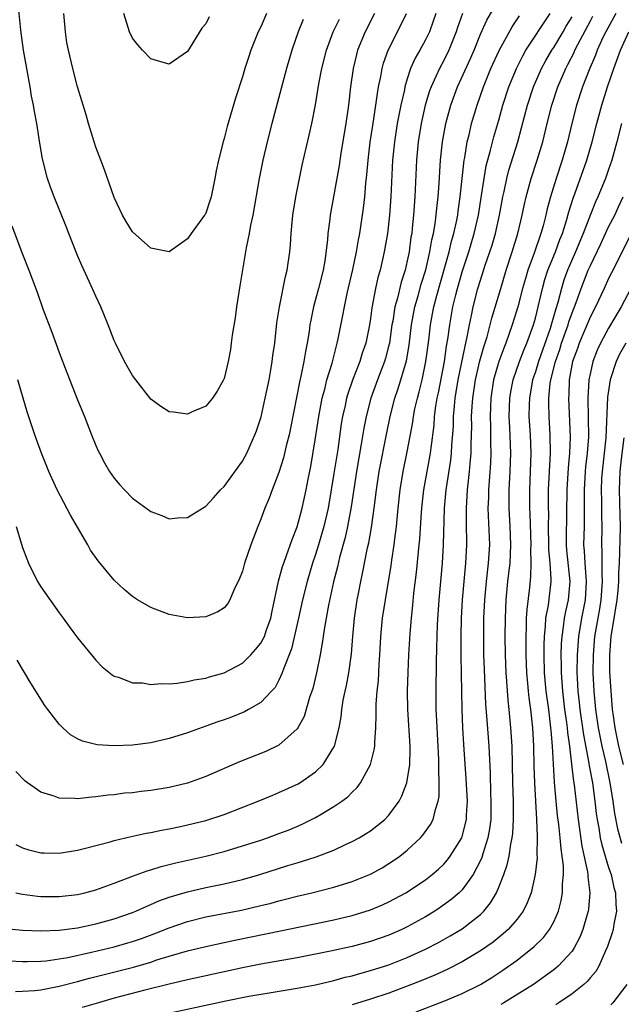
# Model space of a CAD drawing. Units: inches. Extents: x 2571000 to 2574000, y 1557000 to 1560000.
# Drawn here: x 2571941 to 2572006, y 1558955 to 1559062 of the extents above; entities that cross this region are included whole.
import ezdxf

# ---------------------------------------------------------------- set-up
doc = ezdxf.new("R2010")
doc.units = ezdxf.units.IN
doc.header["$MEASUREMENT"] = 0
doc.layers.add('LD25711557_2ft', color=104, linetype='Continuous')

msp = doc.modelspace()

# ---------------------------------------------------------------- linework, layer by layer
at = {"layer": 'LD25711557_2ft'}
for points, elevation in [([(2571940.27, 1558972.27), (2571941, 1558971.9), (2571941.69, 1558971.69), (2571943, 1558971.36), (2571943.35, 1558971.35), (2571945, 1558971.34), (2571947, 1558971.67), (2571947.87, 1558971.87), (2571950.57, 1558972.57), (2571951, 1558972.71), (2571952.85, 1558973.15), (2571954.5, 1558973.5), (2571955, 1558973.58), (2571956.16, 1558973.84), (2571957, 1558973.99), (2571958.25, 1558974.25), (2571961, 1558974.91), (2571963, 1558975.56), (2571966.74, 1558977), (2571968.33, 1558977.67), (2571969, 1558977.94), (2571971.1, 1558978.9), (2571971.26, 1558979), (2571973, 1558980.19), (2571973.82, 1558981), (2571975, 1558982.91), (2571975.05, 1558983), (2571975.57, 1558985), (2571975.78, 1558986.22), (2571975.85, 1558987), (2571976.02, 1558988.02), (2571976.21, 1558989), (2571976.36, 1558989.64), (2571976.63, 1558991), (2571976.92, 1558993.08), (2571977.05, 1558995), (2571977.24, 1558997), (2571977.55, 1558999), (2571977.67, 1558999.67), (2571977.93, 1559001), (2571978.12, 1559001.88), (2571978.67, 1559004.67), (2571978.8, 1559005.2), (2571979.1, 1559006.9), (2571979.39, 1559009), (2571979.63, 1559011), (2571979.94, 1559013), (2571980.77, 1559017.23), (2571981.13, 1559019), (2571981.66, 1559021), (2571981.97, 1559021.97), (2571982.31, 1559023), (2571982.91, 1559025.09), (2571983.21, 1559026.79), (2571983.47, 1559029), (2571983.85, 1559031), (2571984.2, 1559032.2), (2571984.54, 1559033.46), (2571985.03, 1559035.03), (2571985.48, 1559037), (2571985.69, 1559038.31), (2571985.87, 1559039), (2571986.06, 1559040.06), (2571986.18, 1559041), (2571986.24, 1559041.76), (2571986.38, 1559043), (2571986.49, 1559044.49), (2571986.64, 1559047), (2571986.85, 1559049), (2571987.21, 1559051), (2571987.76, 1559053), (2571988.48, 1559055), (2571989.91, 1559058.09), (2571990.3, 1559059), (2571991, 1559060.75), (2571991.7, 1559062.3), (2571993, 1559064.58)], 6980), ([(2571971.65, 1559062.35), (2571971.1, 1559061), (2571970.41, 1559059), (2571969.81, 1559057), (2571969.37, 1559055.37), (2571968.23, 1559051), (2571967.72, 1559049), (2571967.24, 1559047), (2571966.83, 1559045), (2571966.13, 1559041), (2571965.89, 1559039.89), (2571965.74, 1559039), (2571965.41, 1559037.41), (2571964.71, 1559033.29), (2571964.37, 1559031), (2571964.22, 1559029.78), (2571963.9, 1559027.9), (2571963.79, 1559027), (2571963.69, 1559026.31), (2571963.44, 1559025), (2571963, 1559023.17), (2571962.93, 1559023), (2571962.23, 1559021.77), (2571961.72, 1559021), (2571961, 1559020.12), (2571959.5, 1559019.5), (2571959, 1559019.27), (2571957.48, 1559019.48), (2571957, 1559019.52), (2571956.1, 1559020.1), (2571955, 1559020.9), (2571953.36, 1559023), (2571953, 1559023.49), (2571952.13, 1559025), (2571951.13, 1559027), (2571951, 1559027.29), (2571950.36, 1559029), (2571949.55, 1559031), (2571949, 1559032.14), (2571948.32, 1559033.68), (2571947.48, 1559035.48), (2571947, 1559036.6), (2571946.06, 1559039), (2571945.77, 1559039.77), (2571944.44, 1559043), (2571944.04, 1559044.04), (2571943.71, 1559045), (2571943.16, 1559047.16), (2571942.87, 1559048.87), (2571942.54, 1559051), (2571942.3, 1559052.3), (2571942.2, 1559053), (2571941.99, 1559053.99), (2571941.83, 1559055), (2571941.45, 1559057), (2571941.1, 1559059), (2571940.82, 1559061.18), (2571940.49, 1559064.49)], 6992), ([(2571939.1, 1558963.1), (2571941, 1558962.93), (2571943, 1558962.85), (2571945, 1558962.91), (2571947, 1558963.16), (2571949, 1558963.6), (2571951, 1558964.15), (2571953, 1558964.84), (2571953.38, 1558965), (2571954.48, 1558965.52), (2571955, 1558965.73), (2571955.88, 1558966.12), (2571957, 1558966.52), (2571959, 1558967.12), (2571961, 1558967.57), (2571963, 1558967.98), (2571965, 1558968.46), (2571966.91, 1558969), (2571969.97, 1558969.97), (2571971, 1558970.28), (2571971.56, 1558970.44), (2571973.07, 1558970.93), (2571975, 1558971.67), (2571976.27, 1558972.27), (2571977, 1558972.6), (2571977.74, 1558973), (2571978.53, 1558973.47), (2571979, 1558973.78), (2571979.7, 1558974.3), (2571980.54, 1558975), (2571981, 1558975.48), (2571982.11, 1558977), (2571982.42, 1558977.58), (2571982.96, 1558979), (2571983.29, 1558981), (2571983.32, 1558982.68), (2571983.31, 1558983), (2571983.06, 1558987), (2571983.04, 1558989), (2571983.09, 1558991.09), (2571983.18, 1558993), (2571983.32, 1558995.32), (2571983.46, 1558997), (2571983.61, 1558998.39), (2571983.73, 1558999.73), (2571984.02, 1559001.98), (2571984.22, 1559004.22), (2571984.31, 1559005), (2571984.37, 1559005.63), (2571984.55, 1559008.55), (2571984.62, 1559009.38), (2571984.82, 1559011), (2571985.54, 1559015), (2571985.6, 1559015.6), (2571985.93, 1559018.07), (2571985.99, 1559019), (2571986.14, 1559020.14), (2571986.29, 1559021), (2571986.42, 1559021.58), (2571987.07, 1559025), (2571987.3, 1559026.7), (2571987.44, 1559027.44), (2571987.64, 1559029), (2571988, 1559031), (2571988.31, 1559032.31), (2571988.49, 1559033), (2571989, 1559034.82), (2571989.72, 1559037), (2571990.33, 1559039), (2571990.79, 1559041), (2571991.13, 1559043.13), (2571991.39, 1559045), (2571991.62, 1559046.38), (2571992.1, 1559048.1), (2571992.46, 1559049.54), (2571993, 1559051.37), (2571993.45, 1559053), (2571994.09, 1559055), (2571994.92, 1559057), (2571995.61, 1559058.39), (2571995.97, 1559059), (2571998.62, 1559063)], 6976), ([(2571939.56, 1558959.56), (2571941, 1558959.5), (2571941.49, 1558959.49), (2571943, 1558959.53), (2571943.58, 1558959.58), (2571945, 1558959.78), (2571945.94, 1558959.94), (2571948.51, 1558960.51), (2571951, 1558961.11), (2571952.48, 1558961.52), (2571953, 1558961.68), (2571953.99, 1558962.01), (2571955.44, 1558962.56), (2571957, 1558963.18), (2571959, 1558963.86), (2571961, 1558964.36), (2571964.89, 1558965.11), (2571967, 1558965.6), (2571968.13, 1558965.87), (2571969, 1558966.11), (2571969.71, 1558966.29), (2571971, 1558966.63), (2571972.57, 1558967), (2571975, 1558967.61), (2571977, 1558968.22), (2571979, 1558969.03), (2571980.26, 1558969.74), (2571981, 1558970.18), (2571981.49, 1558970.51), (2571982.19, 1558971), (2571983, 1558971.65), (2571984.45, 1558973), (2571984.71, 1558973.29), (2571985.55, 1558974.45), (2571985.84, 1558975), (2571986.08, 1558976.08), (2571986.39, 1558977), (2571986.49, 1558977.51), (2571986.5, 1558979), (2571986.44, 1558980.44), (2571986.47, 1558981), (2571986.45, 1558981.55), (2571986.22, 1558985.78), (2571986.18, 1558987), (2571986.15, 1558989), (2571986.19, 1558992.19), (2571986.25, 1558993.75), (2571986.27, 1558995), (2571986.31, 1558996.31), (2571986.48, 1558999), (2571986.85, 1559003), (2571986.97, 1559005), (2571987.07, 1559009), (2571987.26, 1559011), (2571987.77, 1559014.23), (2571987.85, 1559015), (2571987.89, 1559015.89), (2571988.04, 1559017.96), (2571988.06, 1559019), (2571988.15, 1559020.15), (2571988.25, 1559021), (2571988.58, 1559023), (2571989.32, 1559026.68), (2571989.53, 1559027.53), (2571989.8, 1559029), (2571990.03, 1559030.03), (2571990.22, 1559031), (2571990.73, 1559033), (2571991, 1559033.89), (2571991.53, 1559035.53), (2571992.27, 1559037.73), (2571992.64, 1559039), (2571993.08, 1559041), (2571993.44, 1559043), (2571993.58, 1559043.58), (2571993.87, 1559045), (2571994.1, 1559045.9), (2571995.08, 1559049), (2571995.49, 1559050.51), (2571996.13, 1559053), (2571996.8, 1559055), (2571997.67, 1559057), (2571998.13, 1559057.87), (2571998.79, 1559059), (2571999, 1559059.31), (2572000.02, 1559061), (2572000.37, 1559061.63), (2572001, 1559062.65)], 6974), ([(2571939.83, 1559039.83), (2571941, 1559036.73), (2571941.68, 1559035), (2571942.58, 1559032.58), (2571943.22, 1559030.78), (2571944.2, 1559028.2), (2571945, 1559025.99), (2571945.82, 1559023.82), (2571947, 1559020.84), (2571947.75, 1559019), (2571948.53, 1559017), (2571949, 1559015.83), (2571949.26, 1559015.26), (2571949.38, 1559015), (2571949.95, 1559013.95), (2571950.5, 1559013), (2571951, 1559012.26), (2571951.58, 1559011.58), (2571952.12, 1559011), (2571953, 1559010.1), (2571955, 1559008.64), (2571956.19, 1559008.19), (2571957, 1559007.85), (2571957.93, 1559007.93), (2571959, 1559007.98), (2571960.63, 1559009), (2571961, 1559009.22), (2571961.86, 1559010.14), (2571962.61, 1559011), (2571963, 1559011.38), (2571965, 1559014.12), (2571965.47, 1559015), (2571965.84, 1559015.84), (2571966.37, 1559017), (2571966.54, 1559017.46), (2571967.04, 1559018.96), (2571967.5, 1559021), (2571967.91, 1559023), (2571968.12, 1559024.12), (2571968.26, 1559025), (2571968.34, 1559025.66), (2571968.53, 1559027), (2571968.77, 1559029.23), (2571969.04, 1559031), (2571969.72, 1559034.28), (2571969.91, 1559035), (2571970.18, 1559037), (2571970.25, 1559037.75), (2571970.32, 1559039), (2571970.52, 1559041), (2571970.83, 1559043), (2571971.23, 1559045), (2571971.54, 1559046.46), (2571972.29, 1559049.71), (2571972.57, 1559051), (2571972.97, 1559053.03), (2571973.35, 1559055.35), (2571973.66, 1559057), (2571974.17, 1559059), (2571974.92, 1559061), (2571975.59, 1559062.41)], 6990), ([(2571940.23, 1558956.23), (2571941, 1558956.25), (2571942.34, 1558956.34), (2571943, 1558956.41), (2571945, 1558956.79), (2571947, 1558957.31), (2571948.32, 1558957.68), (2571953.11, 1558958.89), (2571955, 1558959.44), (2571955.67, 1558959.67), (2571957, 1558960.09), (2571959, 1558960.66), (2571961, 1558961.14), (2571964.16, 1558961.84), (2571969.17, 1558962.83), (2571975, 1558964.04), (2571977, 1558964.52), (2571979, 1558965.14), (2571980.32, 1558965.68), (2571981, 1558966), (2571982.84, 1558967), (2571985, 1558968.43), (2571985.74, 1558969), (2571986.42, 1558969.58), (2571987, 1558970.14), (2571987.41, 1558970.59), (2571987.7, 1558971), (2571988.95, 1558973), (2571989, 1558973.15), (2571989.48, 1558975), (2571989.49, 1558975.49), (2571989.58, 1558977), (2571989.45, 1558979.45), (2571989.18, 1558983.18), (2571989.07, 1558985), (2571988.99, 1558987), (2571988.9, 1558992.9), (2571988.88, 1558995), (2571988.92, 1558997), (2571989.04, 1558999), (2571989.21, 1559001), (2571989.41, 1559003), (2571989.52, 1559005), (2571989.48, 1559007.48), (2571989.47, 1559009), (2571989.59, 1559011), (2571989.65, 1559011.65), (2571989.82, 1559013), (2571989.88, 1559013.88), (2571990, 1559015), (2571990, 1559016), (2571990.06, 1559017.94), (2571990.04, 1559019), (2571990.09, 1559020.09), (2571990.16, 1559021), (2571990.45, 1559023), (2571990.93, 1559025.07), (2571991.37, 1559026.63), (2571991.72, 1559027.72), (2571992.07, 1559029), (2571992.25, 1559029.75), (2571993.21, 1559033), (2571993.82, 1559035), (2571994.48, 1559037), (2571995.08, 1559039), (2571995.56, 1559041), (2571995.81, 1559042.19), (2571995.99, 1559043), (2571996.54, 1559045), (2571997.2, 1559047), (2571997.81, 1559049), (2571998.28, 1559051), (2571998.78, 1559053), (2571999.46, 1559055), (2572000.32, 1559057), (2572000.56, 1559057.44), (2572001.23, 1559058.77), (2572001.32, 1559059), (2572001.62, 1559059.62), (2572003, 1559062.22), (2572003.28, 1559062.72)], 6972), ([(2571989.05, 1559063), (2571988.5, 1559061.5), (2571988.34, 1559061), (2571987.56, 1559059), (2571987, 1559057.89), (2571986.51, 1559057), (2571986.13, 1559056.13), (2571985.6, 1559055), (2571985.44, 1559054.56), (2571984.98, 1559053.02), (2571984.53, 1559051), (2571984.21, 1559049), (2571984.03, 1559047), (2571983.84, 1559043), (2571983.7, 1559041), (2571983.56, 1559039.56), (2571983.49, 1559039), (2571983.41, 1559038.59), (2571983.2, 1559037), (2571983, 1559035.99), (2571982.77, 1559035), (2571982.34, 1559033.66), (2571981.93, 1559031.93), (2571981.66, 1559031), (2571981.42, 1559029.42), (2571981.34, 1559029), (2571981.05, 1559027), (2571981, 1559026.78), (2571980.63, 1559025.37), (2571980.51, 1559025), (2571979.77, 1559023), (2571979.04, 1559021), (2571978.52, 1559019), (2571978.28, 1559017.72), (2571977.99, 1559015.99), (2571977.45, 1559013), (2571976.87, 1559009.13), (2571976.47, 1559007), (2571976.21, 1559005.79), (2571975.61, 1559003.61), (2571975.39, 1559002.61), (2571974.96, 1559000.96), (2571974.42, 1558998.42), (2571973.96, 1558995.96), (2571973.82, 1558995), (2571973.73, 1558994.27), (2571973.5, 1558993), (2571973.09, 1558991), (2571972.68, 1558989.32), (2571972.34, 1558988.34), (2571971.74, 1558986.26), (2571971.06, 1558985), (2571971, 1558984.91), (2571969, 1558983.13), (2571967.56, 1558982.44), (2571964.7, 1558981.3), (2571961, 1558979.7), (2571959, 1558978.97), (2571957, 1558978.49), (2571955, 1558978.17), (2571953.94, 1558978.06), (2571953, 1558977.93), (2571952.14, 1558977.86), (2571951, 1558977.71), (2571950.34, 1558977.66), (2571949, 1558977.47), (2571948.55, 1558977.45), (2571947, 1558977.27), (2571946.7, 1558977.31), (2571945, 1558977.34), (2571944.44, 1558977.56), (2571943, 1558977.99), (2571941.54, 1558979), (2571941.23, 1558979.23), (2571940.26, 1558980.26)], 6982), ([(2571940.26, 1558967), (2571941, 1558966.84), (2571942.64, 1558966.64), (2571943, 1558966.61), (2571945, 1558966.59), (2571947, 1558966.82), (2571947.78, 1558967), (2571949, 1558967.33), (2571951, 1558968.05), (2571953, 1558968.81), (2571954.6, 1558969.4), (2571955, 1558969.51), (2571956.13, 1558969.87), (2571957.73, 1558970.27), (2571961, 1558971), (2571963, 1558971.52), (2571965, 1558972.11), (2571967, 1558972.75), (2571967.75, 1558973), (2571969, 1558973.46), (2571970.11, 1558973.89), (2571971.52, 1558974.48), (2571972.55, 1558975), (2571973, 1558975.23), (2571973.6, 1558975.6), (2571975, 1558976.42), (2571975.85, 1558977), (2571976.51, 1558977.49), (2571977, 1558978), (2571977.52, 1558978.48), (2571977.91, 1558979), (2571979, 1558981), (2571979.4, 1558982.6), (2571979.45, 1558983), (2571979.45, 1558983.45), (2571979.56, 1558985), (2571979.62, 1558986.38), (2571979.6, 1558987), (2571979.61, 1558987.61), (2571979.73, 1558989), (2571979.86, 1558990.14), (2571979.95, 1558991.95), (2571980.02, 1558993), (2571980.12, 1558995), (2571980.32, 1558997), (2571980.62, 1558999), (2571981.26, 1559002.74), (2571981.33, 1559003.33), (2571981.59, 1559005), (2571981.65, 1559005.65), (2571981.82, 1559007), (2571982.01, 1559009), (2571982.23, 1559011), (2571982.57, 1559013), (2571983, 1559015.14), (2571983.6, 1559018.4), (2571983.69, 1559019), (2571983.85, 1559019.85), (2571984.11, 1559021), (2571984.31, 1559021.69), (2571984.62, 1559023), (2571985.05, 1559025), (2571985.35, 1559027.35), (2571985.53, 1559029), (2571985.78, 1559030.22), (2571985.91, 1559031), (2571986.23, 1559032.23), (2571987.58, 1559037), (2571987.85, 1559038.15), (2571988.11, 1559039), (2571988.43, 1559040.43), (2571988.53, 1559041), (2571988.58, 1559041.42), (2571988.8, 1559043), (2571989, 1559045), (2571989.21, 1559047), (2571989.28, 1559047.28), (2571989.55, 1559049), (2571989.75, 1559049.75), (2571990.04, 1559051), (2571990.64, 1559053), (2571991.33, 1559055), (2571992.15, 1559057), (2571993.03, 1559058.97), (2571994.45, 1559061.55), (2571995.25, 1559062.75)], 6978), ([(2571940.28, 1559007), (2571941, 1559004.71), (2571941.47, 1559003.47), (2571941.63, 1559003), (2571942.63, 1559001), (2571943, 1559000.39), (2571945, 1558997.56), (2571945.43, 1558997), (2571946.08, 1558996.08), (2571947, 1558994.85), (2571949, 1558992.4), (2571949.69, 1558991.69), (2571950.79, 1558990.79), (2571951, 1558990.66), (2571951.46, 1558990.54), (2571953, 1558989.94), (2571954.09, 1558989.91), (2571955, 1558989.75), (2571956.14, 1558989.86), (2571957, 1558989.82), (2571957.88, 1558989.88), (2571959, 1558990.07), (2571959.75, 1558990.25), (2571961, 1558990.44), (2571961.42, 1558990.58), (2571963, 1558991.01), (2571965, 1558992.09), (2571965.92, 1558993), (2571966.44, 1558993.56), (2571967, 1558994.26), (2571967.28, 1558994.72), (2571967.4, 1558995), (2571967.59, 1558995.59), (2571968.11, 1558997), (2571968.26, 1558997.74), (2571968.96, 1559001.04), (2571969.38, 1559002.62), (2571969.51, 1559003), (2571969.83, 1559003.83), (2571970.42, 1559005.58), (2571971, 1559006.95), (2571971.53, 1559009), (2571971.95, 1559011), (2571972.18, 1559012.18), (2571972.47, 1559013.53), (2571973, 1559016.67), (2571973.34, 1559019), (2571973.7, 1559021), (2571973.99, 1559021.99), (2571974.24, 1559023), (2571974.82, 1559024.82), (2571975.28, 1559026.72), (2571975.37, 1559027), (2571975.47, 1559027.47), (2571975.98, 1559030.02), (2571976.14, 1559031), (2571976.44, 1559032.44), (2571977.06, 1559035.06), (2571977.48, 1559037), (2571977.7, 1559038.3), (2571977.84, 1559039), (2571978.24, 1559041.76), (2571978.38, 1559043), (2571978.5, 1559044.5), (2571978.61, 1559045.39), (2571978.73, 1559047), (2571978.96, 1559048.96), (2571979.23, 1559050.77), (2571979.58, 1559053), (2571979.74, 1559054.26), (2571979.88, 1559055), (2571980.12, 1559056.12), (2571980.26, 1559057), (2571980.41, 1559057.59), (2571980.92, 1559059), (2571981.94, 1559061), (2571982.91, 1559063)], 6986), ([(2571986.12, 1559063), (2571985.84, 1559062.16), (2571985.42, 1559061), (2571985, 1559060.12), (2571984.39, 1559059), (2571983.88, 1559058.12), (2571983.37, 1559057), (2571983, 1559055.87), (2571982.74, 1559055), (2571982.69, 1559054.69), (2571982.31, 1559053), (2571981.92, 1559051), (2571981.61, 1559049), (2571981.41, 1559047), (2571981.22, 1559043), (2571981.08, 1559041), (2571980.84, 1559039), (2571980.5, 1559037), (2571980.04, 1559035), (2571979.81, 1559034.19), (2571979.54, 1559033), (2571979.14, 1559030.86), (2571979, 1559029.72), (2571978.89, 1559029), (2571978.47, 1559027), (2571978.09, 1559025.91), (2571977.82, 1559025), (2571977.04, 1559022.96), (2571976.51, 1559021.49), (2571976.37, 1559021), (2571976.21, 1559020.21), (2571975.94, 1559019), (2571975.8, 1559018.2), (2571975.41, 1559015.41), (2571975, 1559012.78), (2571974.71, 1559011), (2571974.36, 1559009), (2571973.91, 1559007), (2571973.33, 1559005), (2571973, 1559003.95), (2571972.66, 1559003), (2571972.06, 1559001), (2571971.57, 1558999), (2571971.14, 1558997), (2571970.35, 1558993.65), (2571969.51, 1558991.51), (2571969.35, 1558991), (2571969, 1558990.22), (2571968.57, 1558989.43), (2571968.18, 1558989), (2571967, 1558987.78), (2571965.67, 1558987), (2571965.24, 1558986.76), (2571963.81, 1558986.19), (2571963, 1558985.9), (2571962.33, 1558985.67), (2571961, 1558985.18), (2571959, 1558984.46), (2571957, 1558983.84), (2571955, 1558983.38), (2571953, 1558983.13), (2571951, 1558983.06), (2571949.16, 1558983.16), (2571947.55, 1558983.55), (2571947, 1558983.81), (2571946.24, 1558984.24), (2571945.39, 1558985), (2571945, 1558985.4), (2571943.75, 1558987), (2571943.44, 1558987.44), (2571941.89, 1558989.89), (2571940.39, 1558992.39)], 6984), ([(2571979.44, 1559063), (2571978.41, 1559061), (2571977.58, 1559059), (2571977.45, 1559058.55), (2571977.09, 1559057), (2571976.81, 1559055), (2571976.59, 1559053), (2571976.3, 1559051), (2571975.76, 1559047.76), (2571975.57, 1559046.43), (2571974.59, 1559041), (2571974.55, 1559040.55), (2571974.35, 1559039), (2571974.3, 1559038.3), (2571974, 1559036), (2571973.81, 1559035), (2571973.33, 1559033), (2571972.78, 1559031), (2571972.46, 1559029.54), (2571972.37, 1559029), (2571972.28, 1559028.28), (2571972.08, 1559027), (2571971.9, 1559026.1), (2571971.73, 1559025), (2571971.4, 1559023.4), (2571971.24, 1559022.76), (2571970.26, 1559017.74), (2571970.1, 1559017), (2571969.8, 1559015.8), (2571969.5, 1559014.5), (2571969, 1559012.89), (2571968.25, 1559011), (2571967.91, 1559010.09), (2571967.45, 1559009), (2571967, 1559007.79), (2571966.68, 1559007), (2571965.94, 1559005), (2571965.25, 1559003), (2571965, 1559002.12), (2571964.69, 1559001.31), (2571964.06, 1559000.06), (2571963.63, 1558999), (2571963.41, 1558998.59), (2571963, 1558998.13), (2571962.33, 1558997.67), (2571961, 1558997.13), (2571959, 1558997.02), (2571957, 1558997.4), (2571955, 1558998.14), (2571953.54, 1558999), (2571953, 1558999.35), (2571952.1, 1559000.1), (2571951, 1559001.13), (2571949.25, 1559003.25), (2571948.43, 1559004.43), (2571948.12, 1559005), (2571946.24, 1559008.24), (2571944.79, 1559011), (2571943.88, 1559013), (2571943.07, 1559015), (2571942.5, 1559016.5), (2571942.32, 1559017), (2571941.51, 1559019.51), (2571941.08, 1559021), (2571940.48, 1559023)], 6988), ([(2571967.62, 1559063), (2571967, 1559061.55), (2571966.74, 1559061), (2571965.93, 1559059), (2571965.69, 1559058.31), (2571965.26, 1559057), (2571965, 1559056.1), (2571964.25, 1559053.75), (2571963.33, 1559050.67), (2571963, 1559049.36), (2571962.89, 1559049), (2571962.39, 1559047), (2571962.15, 1559045.85), (2571962.01, 1559045), (2571961.6, 1559043), (2571961.46, 1559042.54), (2571961, 1559041.22), (2571960.92, 1559041.08), (2571960.88, 1559041), (2571959.4, 1559039), (2571959, 1559038.4), (2571957, 1559036.98), (2571955, 1559037.37), (2571953, 1559039.18), (2571952.3, 1559040.3), (2571951.9, 1559041), (2571951, 1559042.91), (2571950.47, 1559044.47), (2571949.95, 1559045.95), (2571949.53, 1559047), (2571949, 1559048.41), (2571948.8, 1559049), (2571948.21, 1559051), (2571947.95, 1559051.95), (2571947, 1559055), (2571946.47, 1559057), (2571946, 1559059), (2571945.84, 1559059.84), (2571945.67, 1559061), (2571945.5, 1559063)], 6994), ([(2572005.78, 1559063), (2572004.68, 1559061), (2572004.38, 1559060.38), (2572003.75, 1559059), (2572003.55, 1559058.45), (2572002.87, 1559056.87), (2572002.15, 1559055), (2572001.48, 1559053), (2572000.97, 1559051), (2572000.5, 1559049), (2571999.92, 1559047), (2571999.26, 1559045), (2571998.65, 1559043), (2571998.3, 1559041.7), (2571998.14, 1559041), (2571997.84, 1559039.84), (2571997.6, 1559039), (2571996.85, 1559036.85), (2571996.18, 1559035), (2571995.91, 1559034.09), (2571995.6, 1559033), (2571995.09, 1559031), (2571994.48, 1559029), (2571993.77, 1559027), (2571993.54, 1559026.46), (2571993.01, 1559025), (2571992.43, 1559023), (2571992.12, 1559021), (2571992.08, 1559020.08), (2571992.05, 1559019), (2571992.1, 1559017.9), (2571992.11, 1559016.11), (2571992.14, 1559015), (2571992.1, 1559013.9), (2571991.89, 1559011), (2571991.87, 1559010.13), (2571991.82, 1559009), (2571991.98, 1559005), (2571991.86, 1559003), (2571991.62, 1559001), (2571991.44, 1558999), (2571991.35, 1558997), (2571991.33, 1558995), (2571991.35, 1558993), (2571991.4, 1558991.4), (2571991.56, 1558987.56), (2571991.66, 1558986.34), (2571991.9, 1558983), (2571992.05, 1558980.05), (2571992.11, 1558977.89), (2571992.15, 1558977), (2571992.12, 1558975), (2571992, 1558974), (2571991.82, 1558973), (2571991.26, 1558971.26), (2571991.15, 1558970.85), (2571991, 1558970.53), (2571990.2, 1558969), (2571989, 1558967.32), (2571988.68, 1558967), (2571987.78, 1558966.22), (2571986.61, 1558965.39), (2571986.01, 1558965), (2571985, 1558964.39), (2571983, 1558963.28), (2571982.41, 1558963), (2571981, 1558962.39), (2571979, 1558961.69), (2571977, 1558961.14), (2571974.62, 1558960.62), (2571973, 1558960.3), (2571971, 1558959.91), (2571967, 1558959.2), (2571965, 1558958.8), (2571963.53, 1558958.47), (2571959, 1558957.49), (2571957.02, 1558957.02), (2571954.35, 1558956.35), (2571951, 1558955.48), (2571949.3, 1558955), (2571947.52, 1558954.48)], 6970), ([(2571961.36, 1559062.64), (2571961, 1559061.9), (2571960.58, 1559061.42), (2571959, 1559058.87), (2571957, 1559057.48), (2571956.35, 1559057.65), (2571955, 1559058.06), (2571954.11, 1559059), (2571953.6, 1559059.6), (2571953, 1559060.33), (2571952.67, 1559061), (2571952.04, 1559063)], 6996), ([(2571956.29, 1558953.72), (2571963.19, 1558955.19), (2571965.7, 1558955.7), (2571968.13, 1558956.13), (2571971, 1558956.58), (2571973, 1558956.95), (2571975, 1558957.42), (2571976.23, 1558957.77), (2571977, 1558957.95), (2571977.81, 1558958.19), (2571979, 1558958.5), (2571981, 1558959.15), (2571983, 1558959.94), (2571985, 1558960.84), (2571986.43, 1558961.57), (2571987.71, 1558962.29), (2571989, 1558963.07), (2571991, 1558964.63), (2571991.38, 1558965), (2571992.11, 1558965.89), (2571992.74, 1558967), (2571993, 1558967.6), (2571993.55, 1558969), (2571993.93, 1558970.07), (2571994.12, 1558971), (2571994.32, 1558972.32), (2571994.48, 1558973), (2571994.54, 1558973.46), (2571994.62, 1558975), (2571994.61, 1558977), (2571994.54, 1558979), (2571994.45, 1558983), (2571994.33, 1558985), (2571994.15, 1558987), (2571994.02, 1558988.02), (2571993.88, 1558990.12), (2571993.8, 1558991), (2571993.73, 1558993), (2571993.7, 1558995), (2571993.73, 1558997), (2571993.82, 1558999), (2571994, 1559001), (2571994.11, 1559001.89), (2571994.23, 1559003), (2571994.33, 1559005), (2571994.24, 1559007), (2571994.13, 1559009), (2571994.15, 1559011), (2571994.26, 1559013), (2571994.32, 1559015), (2571994.21, 1559017.79), (2571994.14, 1559019), (2571994.2, 1559021), (2571994.31, 1559021.69), (2571994.58, 1559023), (2571995.28, 1559025), (2571995.74, 1559026.26), (2571996.06, 1559027), (2571996.78, 1559029), (2571997, 1559029.75), (2571997.32, 1559031), (2571997.78, 1559033), (2571998.04, 1559033.96), (2571998.37, 1559035), (2571999.18, 1559037), (2571999.67, 1559038.33), (2571999.95, 1559039), (2572000.41, 1559040.41), (2572000.66, 1559041.34), (2572001.14, 1559042.86), (2572001.32, 1559043.32), (2572002.62, 1559047), (2572003.21, 1559049), (2572003.7, 1559051), (2572004.24, 1559053), (2572004.88, 1559055), (2572005.56, 1559057), (2572006.3, 1559059), (2572007.21, 1559061)], 6968), ([(2572006.42, 1559051), (2572005.9, 1559049), (2572005.35, 1559047), (2572005, 1559045.98), (2572004.66, 1559045), (2572003.82, 1559043), (2572003.56, 1559042.44), (2572003, 1559041.07), (2572002.22, 1559039), (2572001.38, 1559037), (2572001, 1559036.16), (2572000.51, 1559035), (2572000.11, 1559033.89), (2571999.84, 1559033), (2571999.45, 1559031.45), (2571999.23, 1559030.77), (2571998.74, 1559029), (2571998.61, 1559028.61), (2571997.34, 1559025), (2571997, 1559023.87), (2571996.7, 1559023), (2571996.34, 1559021), (2571996.32, 1559020.32), (2571996.3, 1559019), (2571996.42, 1559017), (2571996.5, 1559015), (2571996.44, 1559013), (2571996.34, 1559011), (2571996.34, 1559009), (2571996.38, 1559008.38), (2571996.49, 1559005), (2571996.47, 1559004.47), (2571996.5, 1559003), (2571996.46, 1559001.54), (2571996.34, 1559000.34), (2571996.05, 1558997.95), (2571996, 1558997), (2571995.99, 1558995.99), (2571995.94, 1558995), (2571995.94, 1558993), (2571996.02, 1558991), (2571996.13, 1558989.87), (2571996.2, 1558989), (2571996.28, 1558988.28), (2571996.47, 1558987), (2571996.69, 1558985), (2571996.79, 1558983), (2571996.83, 1558980.83), (2571996.89, 1558979), (2571997.13, 1558975), (2571997.19, 1558973.19), (2571997.21, 1558973), (2571997.17, 1558971.17), (2571997.18, 1558970.82), (2571996.99, 1558969.01), (2571996.54, 1558967), (2571996.11, 1558965.89), (2571995.66, 1558965), (2571995, 1558964.13), (2571994.03, 1558963), (2571993.49, 1558962.5), (2571992.39, 1558961.61), (2571991, 1558960.65), (2571989, 1558959.45), (2571987.38, 1558958.62), (2571986, 1558958), (2571984.59, 1558957.41), (2571983, 1558956.79), (2571981, 1558956.05), (2571979, 1558955.4), (2571977, 1558954.78)], 6966), ([(2571983.99, 1558954.01), (2571987, 1558955.16), (2571989, 1558956), (2571991, 1558957), (2571992.24, 1558957.76), (2571993.45, 1558958.55), (2571995, 1558959.66), (2571996.87, 1558961.13), (2571997.88, 1558962.12), (2571998.55, 1558963), (2571999, 1558963.82), (2571999.52, 1558965), (2571999.83, 1558966.17), (2571999.97, 1558967), (2571999.97, 1558967.97), (2572000.07, 1558969), (2572000.06, 1558969.94), (2571999.93, 1558971), (2571999.8, 1558971.8), (2571999.72, 1558973), (2571999.56, 1558974.44), (2571999.43, 1558975.43), (2571999.27, 1558977), (2571999.08, 1558979.08), (2571998.86, 1558983), (2571998.71, 1558984.71), (2571998.7, 1558985), (2571998.45, 1558987), (2571998.17, 1558989), (2571997.99, 1558991), (2571997.94, 1558993), (2571997.94, 1558994.06), (2571997.98, 1558995), (2571998.1, 1558996.1), (2571998.15, 1558997), (2571998.42, 1558998.42), (2571998.72, 1559001), (2571998.73, 1559001.27), (2571998.6, 1559003), (2571998.47, 1559004.47), (2571998.46, 1559005), (2571998.43, 1559007), (2571998.45, 1559008.45), (2571998.43, 1559009), (2571998.44, 1559011), (2571998.66, 1559015), (2571998.63, 1559017), (2571998.51, 1559019), (2571998.47, 1559020.47), (2571998.48, 1559021), (2571998.63, 1559022.63), (2571998.69, 1559023), (2571999.18, 1559025), (2571999.66, 1559026.34), (2571999.86, 1559027), (2572000.57, 1559029), (2572000.66, 1559029.34), (2572001, 1559030.32), (2572001.44, 1559031.44), (2572002, 1559033), (2572002.78, 1559035), (2572003, 1559035.5), (2572004.14, 1559037.86), (2572005, 1559039.71), (2572005.66, 1559041), (2572006.09, 1559041.91), (2572006.58, 1559043)], 6964), ([(2572007.33, 1559038.67), (2572005.3, 1559034.7), (2572005, 1559034.08), (2572004.52, 1559033), (2572003.57, 1559031), (2572003, 1559029.91), (2572001.77, 1559027), (2572001.58, 1559026.42), (2572001.05, 1559025), (2572000.69, 1559023), (2572000.64, 1559021.36), (2572000.61, 1559021), (2572000.8, 1559016.8), (2572000.74, 1559015), (2572000.58, 1559013.42), (2572000.43, 1559011), (2572000.41, 1559008.41), (2572000.35, 1559005.65), (2572000.35, 1559005), (2572000.4, 1559004.4), (2572000.75, 1559001), (2572000.58, 1558999), (2572000.28, 1558997.72), (2572000.15, 1558997), (2572000.05, 1558996.05), (2571999.88, 1558995), (2571999.82, 1558994.18), (2571999.78, 1558993), (2571999.8, 1558991.8), (2571999.8, 1558991), (2571999.95, 1558989), (2572000.19, 1558987), (2572000.39, 1558985.61), (2572000.46, 1558985), (2572000.5, 1558984.5), (2572000.72, 1558983), (2572000.96, 1558981.04), (2572001.17, 1558979.17), (2572001.23, 1558978.77), (2572001.68, 1558975), (2572002.08, 1558972.08), (2572002.7, 1558969.3), (2572002.73, 1558969), (2572002.73, 1558968.73), (2572002.96, 1558967), (2572002.8, 1558965.2), (2572002.76, 1558965), (2572002.64, 1558964.64), (2572002.18, 1558963), (2572001.86, 1558962.14), (2572001.25, 1558961), (2572001, 1558960.64), (2571999.5, 1558959), (2571999.24, 1558958.76), (2571999, 1558958.58), (2571996.79, 1558957), (2571993.57, 1558955), (2571993.21, 1558954.79)], 6962), ([(2572007.41, 1559033), (2572006.37, 1559031), (2572005, 1559028.64), (2572004.12, 1559027), (2572003.76, 1559026.24), (2572003.27, 1559025), (2572003, 1559023.82), (2572002.83, 1559023), (2572002.72, 1559021), (2572002.79, 1559016.79), (2572002.67, 1559015), (2572002.48, 1559013.52), (2572002.43, 1559013), (2572002.32, 1559011), (2572002.34, 1559009.66), (2572002.34, 1559009), (2572002.32, 1559008.32), (2572002.31, 1559007), (2572002.26, 1559005), (2572002.33, 1559004.33), (2572002.39, 1559003), (2572002.5, 1559001.5), (2572002.55, 1559001), (2572002.42, 1558999), (2572002.02, 1558997), (2572001.7, 1558995), (2572001.55, 1558993), (2572001.54, 1558991), (2572001.56, 1558990.44), (2572001.65, 1558989), (2572001.79, 1558987.79), (2572001.87, 1558987), (2572002.25, 1558984.25), (2572002.85, 1558981.15), (2572002.88, 1558980.88), (2572003.22, 1558979), (2572003.49, 1558977), (2572003.65, 1558975.65), (2572003.75, 1558975), (2572003.92, 1558974.08), (2572004.09, 1558973), (2572004.24, 1558972.24), (2572004.61, 1558971), (2572005, 1558969.75), (2572005.26, 1558969), (2572005.57, 1558967.57), (2572005.76, 1558967), (2572005.77, 1558965.77), (2572005.86, 1558965), (2572005.56, 1558963.56), (2572005.48, 1558963), (2572005.38, 1558962.62), (2572004.88, 1558961.12), (2572004.67, 1558960.67), (2572003.92, 1558959), (2572003.59, 1558958.41), (2572003, 1558957.74), (2572002.67, 1558957.33), (2572002.29, 1558957), (2572001, 1558955.98), (2571999.57, 1558955), (2571999.22, 1558954.78)], 6960), ([(2572006.86, 1559027), (2572006.19, 1559025.81), (2572005.81, 1559025), (2572005.15, 1559023), (2572004.87, 1559021.13), (2572004.68, 1559016.68), (2572004.52, 1559015), (2572004.28, 1559013), (2572004.23, 1559012.23), (2572004.18, 1559011), (2572004.22, 1559009.78), (2572004.23, 1559008.23), (2572004.27, 1559007), (2572004.23, 1559005), (2572004.26, 1559004.26), (2572004.25, 1559001.75), (2572004.3, 1559001), (2572004.16, 1558999), (2572003.99, 1558998.01), (2572003.8, 1558997), (2572003.47, 1558995), (2572003.31, 1558993), (2572003.28, 1558991), (2572003.37, 1558989), (2572003.57, 1558987), (2572003.86, 1558985), (2572004.27, 1558983), (2572004.66, 1558981.34), (2572005.14, 1558979), (2572005.46, 1558977), (2572005.64, 1558975.64), (2572005.97, 1558973.97), (2572006.42, 1558972.42)], 6958), ([(2572006.66, 1559016.66), (2572006.38, 1559014.38), (2572006.23, 1559013), (2572006.16, 1559011), (2572006.23, 1559008.23), (2572006.25, 1559007), (2572006.2, 1559004.2), (2572006.14, 1559003), (2572006.07, 1559001.93), (2572006.07, 1559001), (2572005.99, 1558999.99), (2572005.89, 1558999), (2572005.66, 1558997.66), (2572005.24, 1558995), (2572005.1, 1558993), (2572005.11, 1558991.11), (2572005.22, 1558989), (2572005.39, 1558987), (2572005.44, 1558986.56), (2572005.67, 1558985), (2572005.91, 1558983.91), (2572006.09, 1558983), (2572006.57, 1558981)], 6956), ([(2572006.99, 1558957), (2572005.45, 1558955), (2572005.22, 1558954.78)], 6958)]:
    msp.add_lwpolyline(points, dxfattribs=dict(at, elevation=elevation))

doc.saveas('drawing.dxf')
